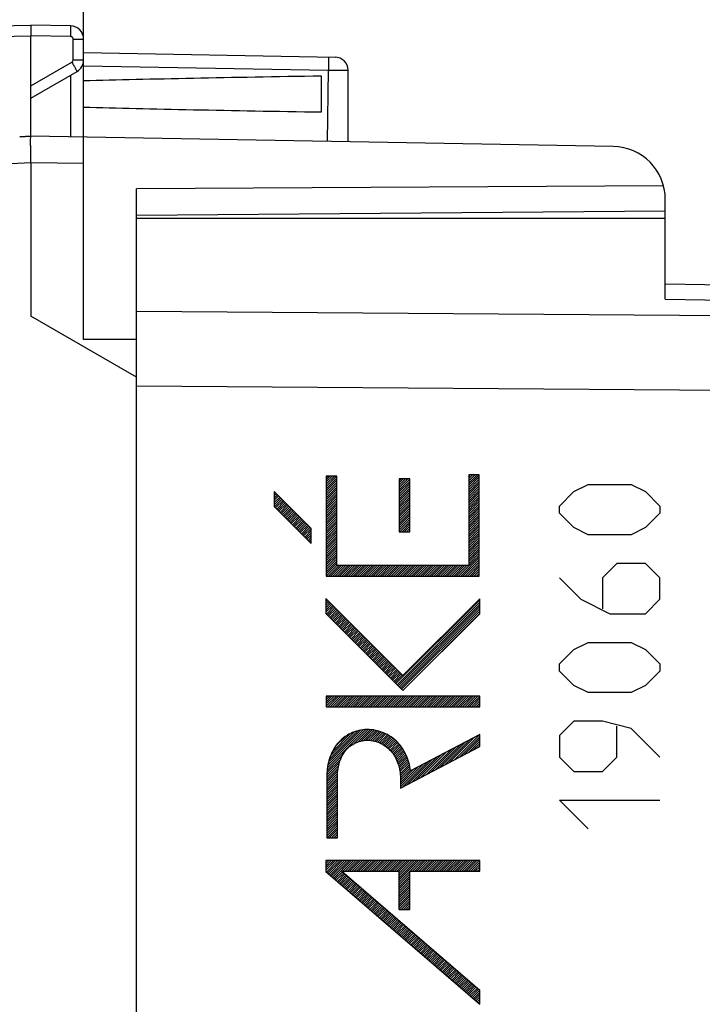
# Model space of a CAD drawing. Units: millimetres. Extents: x -66 to 76, y -24 to 49.
# Drawn here: x -57 to -44, y 6 to 25 of the extents above; entities that cross this region are included whole.
import ezdxf

# ---------------------------------------------------------------- set-up
doc = ezdxf.new("R2010")
doc.units = ezdxf.units.MM
doc.header["$LTSCALE"] = 16.335
doc.layers.get('0').update_dxf_attribs({"linetype": 'CONTINUOUS'})
for name, color, linetype in [('ASSI', 7, 'CONTINUOUS'), ('DRAFT', 7, 'CONTINUOUS'), ('RACCORDO', 7, 'CONTINUOUS')]:
    doc.layers.add(name, color=color, linetype=linetype)
doc.styles.get("Standard").update_dxf_attribs({"font": 'txt', "width": 0.8})
doc.dimstyles.new('DIMSTYLE_1', dxfattribs={"dimtxt": 3, "dimasz": 3, "dimexe": 1.5, "dimexo": 0.5, "dimgap": 0.75, "dimtad": 1, "dimtxsty": 'STANDARD', "dimblk": '_FILLED', "dimblk1": '_FILLED', "dimblk2": '_FILLED', "dimcen": 0.09, "dimazin": 2, "dimtfac": 1, "dimtofl": 0, "dimtmove": 0, "dimatfit": 3, "dimldrblk": '_FILLED', "dimfxl": 1, "dimtolj": 1, "dimarcsym": 0})

# ---------------------------------------------------------------- blocks, each defined once
blk = doc.blocks.new('_FILLED')
at = {"color": 0, "linetype": 'BYBLOCK'}
blk.add_solid([(0, 0), (-1, 0.3167), (-1, -0.3167)], dxfattribs=at)
blk = doc.blocks.new('*D0')
at = {"color": 7, "linetype": 'CONTINUOUS'}
for p, q in [((-56.166, 22.883), (-56.166, 36.893)), ((-22.666, 13.363), (-22.666, 36.893)), ((-56.166, 35.393), (-39.416, 35.393)), ((-22.666, 35.393), (-39.416, 35.393))]:
    blk.add_line(p, q, dxfattribs=at)
at = {"color": 7, "linetype": 'CONTINUOUS', "xscale": 3, "yscale": 3, "zscale": 3, "rotation": 180}
blk.add_blockref('_FILLED', (-56.166, 35.393), dxfattribs=at)
at = {"color": 7, "linetype": 'CONTINUOUS', "xscale": 3, "yscale": 3, "zscale": 3}
blk.add_blockref('_FILLED', (-22.666, 35.393), dxfattribs=at)
blk = doc.blocks.new('*D1')
at = {"color": 7, "linetype": 'CONTINUOUS'}
for p, q in [((-66.266, 1.06), (-66.266, 46.893)), ((-22.666, 13.363), (-22.666, 46.893)), ((-66.266, 45.393), (-44.466, 45.393)), ((-22.666, 45.393), (-44.466, 45.393))]:
    blk.add_line(p, q, dxfattribs=at)
at = {"color": 7, "linetype": 'CONTINUOUS', "xscale": 3, "yscale": 3, "zscale": 3, "rotation": 180}
blk.add_blockref('_FILLED', (-66.266, 45.393), dxfattribs=at)
at = {"color": 7, "linetype": 'CONTINUOUS', "xscale": 3, "yscale": 3, "zscale": 3}
blk.add_blockref('_FILLED', (-22.666, 45.393), dxfattribs=at)

msp = doc.modelspace()

# ---------------------------------------------------------------- linework, layer by layer
at = {"color": 7, "linetype": 'CONTINUOUS'}
for p, q in [((-51.579, 15.946), (-51.55, 15.975)), ((-51.579, 15.904), (-51.508, 15.975)), ((-51.579, 15.862), (-51.466, 15.975)), ((-51.579, 15.819), (-51.423, 15.975)), ((-51.579, 15.777), (-51.381, 15.975)), ((-51.579, 15.734), (-51.378, 15.936)), ((-51.579, 15.692), (-51.378, 15.894)), ((-51.579, 15.65), (-51.378, 15.851)), ((-50.197, 15.886), (-50.163, 15.92)), ((-50.197, 15.843), (-50.121, 15.92)), ((-50.197, 15.801), (-50.078, 15.92)), ((-50.197, 15.759), (-50.036, 15.92)), ((-50.197, 15.716), (-49.997, 15.917)), ((-50.197, 15.674), (-49.997, 15.874)), ((-50.197, 15.631), (-49.997, 15.832)), ((-48.884, 15.968), (-48.853, 16)), ((-48.884, 15.926), (-48.81, 16)), ((-48.884, 15.884), (-48.768, 16)), ((-48.884, 15.841), (-48.726, 16)), ((-48.884, 15.799), (-48.683, 16)), ((-48.884, 15.756), (-48.683, 15.958)), ((-48.884, 15.714), (-48.683, 15.916)), ((-48.884, 15.672), (-48.683, 15.873)), ((-48.884, 15.629), (-48.683, 15.831)), ((-52.561, 15.643), (-52.541, 15.663)), ((-51.579, 15.607), (-51.378, 15.809)), ((-51.579, 15.565), (-51.378, 15.766)), ((-51.579, 15.522), (-51.378, 15.724)), ((-51.579, 15.48), (-51.378, 15.681)), ((-50.197, 15.589), (-49.997, 15.789)), ((-50.197, 15.546), (-49.997, 15.747)), ((-50.197, 15.504), (-49.997, 15.705)), ((-50.197, 15.462), (-49.997, 15.662)), ((-48.884, 15.587), (-48.683, 15.788)), ((-48.884, 15.544), (-48.683, 15.746)), ((-48.884, 15.502), (-48.683, 15.703)), ((-48.884, 15.459), (-48.683, 15.661)), ((-52.561, 15.601), (-52.52, 15.642)), ((-52.561, 15.558), (-52.499, 15.621)), ((-52.561, 15.516), (-52.478, 15.6)), ((-52.561, 15.474), (-52.457, 15.578)), ((-52.561, 15.431), (-52.435, 15.557)), ((-52.557, 15.393), (-52.414, 15.536)), ((-52.536, 15.372), (-52.393, 15.515)), ((-52.514, 15.351), (-52.372, 15.493)), ((-52.493, 15.33), (-52.351, 15.472)), ((-51.579, 15.437), (-51.378, 15.639)), ((-51.579, 15.395), (-51.378, 15.597)), ((-51.579, 15.353), (-51.378, 15.554)), ((-51.579, 15.31), (-51.378, 15.512)), ((-51.579, 15.268), (-51.378, 15.469)), ((-50.197, 15.419), (-49.997, 15.62)), ((-50.197, 15.377), (-49.997, 15.577)), ((-50.197, 15.334), (-49.997, 15.535)), ((-50.197, 15.292), (-49.997, 15.492)), ((-48.884, 15.417), (-48.683, 15.619)), ((-48.884, 15.375), (-48.683, 15.576)), ((-48.884, 15.332), (-48.683, 15.534)), ((-48.884, 15.29), (-48.683, 15.491)), ((-52.472, 15.308), (-52.329, 15.451)), ((-52.451, 15.287), (-52.308, 15.43)), ((-52.429, 15.266), (-52.287, 15.409)), ((-52.408, 15.245), (-52.266, 15.387)), ((-52.387, 15.224), (-52.244, 15.366)), ((-52.366, 15.202), (-52.223, 15.345)), ((-52.345, 15.181), (-52.202, 15.324)), ((-52.323, 15.16), (-52.181, 15.302)), ((-52.302, 15.139), (-52.16, 15.281)), ((-51.579, 15.225), (-51.378, 15.427)), ((-51.579, 15.183), (-51.378, 15.384)), ((-51.579, 15.14), (-51.378, 15.342)), ((-51.579, 15.098), (-51.378, 15.3)), ((-50.197, 15.25), (-49.997, 15.45)), ((-50.197, 15.207), (-49.997, 15.408)), ((-50.197, 15.165), (-49.997, 15.365)), ((-50.197, 15.122), (-49.997, 15.323)), ((-50.197, 15.08), (-49.997, 15.28)), ((-48.884, 15.247), (-48.683, 15.449)), ((-48.884, 15.205), (-48.683, 15.406)), ((-48.884, 15.162), (-48.683, 15.364)), ((-48.884, 15.12), (-48.683, 15.322)), ((-48.884, 15.078), (-48.683, 15.279)), ((-52.281, 15.118), (-52.138, 15.26)), ((-52.26, 15.096), (-52.117, 15.239)), ((-52.239, 15.075), (-52.096, 15.218)), ((-52.217, 15.054), (-52.075, 15.196)), ((-52.196, 15.033), (-52.054, 15.175)), ((-52.175, 15.011), (-52.032, 15.154)), ((-52.154, 14.99), (-52.011, 15.133)), ((-52.133, 14.969), (-51.99, 15.112)), ((-52.111, 14.948), (-51.969, 15.09)), ((-51.579, 15.056), (-51.378, 15.257)), ((-51.579, 15.013), (-51.378, 15.215)), ((-51.579, 14.971), (-51.378, 15.172)), ((-51.579, 14.928), (-51.378, 15.13)), ((-51.579, 14.886), (-51.378, 15.087)), ((-50.197, 15.037), (-49.997, 15.238)), ((-50.197, 14.995), (-49.997, 15.195)), ((-50.197, 14.953), (-49.997, 15.153)), ((-50.187, 14.92), (-49.997, 15.111)), ((-48.884, 15.035), (-48.683, 15.237)), ((-48.884, 14.993), (-48.683, 15.194)), ((-48.884, 14.95), (-48.683, 15.152)), ((-48.884, 14.908), (-48.683, 15.109)), ((-52.09, 14.927), (-51.948, 15.069)), ((-52.069, 14.905), (-51.926, 15.048)), ((-52.048, 14.884), (-51.905, 15.027)), ((-52.026, 14.863), (-51.884, 15.005)), ((-52.005, 14.842), (-51.863, 14.984)), ((-51.984, 14.82), (-51.861, 14.943)), ((-51.963, 14.799), (-51.861, 14.901)), ((-51.579, 14.843), (-51.378, 15.045)), ((-51.579, 14.801), (-51.378, 15.003)), ((-51.579, 14.759), (-51.378, 14.96)), ((-51.579, 14.716), (-51.378, 14.918)), ((-50.145, 14.92), (-49.997, 15.068)), ((-50.103, 14.92), (-49.997, 15.026)), ((-50.06, 14.92), (-49.997, 14.983)), ((-50.018, 14.92), (-49.997, 14.941)), ((-48.884, 14.865), (-48.683, 15.067)), ((-48.884, 14.823), (-48.683, 15.025)), ((-48.884, 14.781), (-48.683, 14.982)), ((-48.884, 14.738), (-48.683, 14.94)), ((-51.942, 14.778), (-51.861, 14.858)), ((-51.92, 14.757), (-51.861, 14.816)), ((-51.899, 14.736), (-51.861, 14.774)), ((-51.878, 14.714), (-51.861, 14.731)), ((-51.579, 14.674), (-51.378, 14.875)), ((-51.579, 14.631), (-51.378, 14.833)), ((-51.579, 14.589), (-51.378, 14.79)), ((-51.579, 14.546), (-51.378, 14.748)), ((-48.884, 14.696), (-48.683, 14.897)), ((-48.884, 14.653), (-48.683, 14.855)), ((-48.884, 14.611), (-48.683, 14.812)), ((-48.884, 14.568), (-48.683, 14.77)), ((-48.884, 14.526), (-48.683, 14.728)), ((-51.579, 14.504), (-51.378, 14.706)), ((-51.579, 14.462), (-51.378, 14.663)), ((-51.579, 14.419), (-51.378, 14.621)), ((-51.579, 14.377), (-51.378, 14.578)), ((-51.579, 14.334), (-51.378, 14.536)), ((-48.884, 14.484), (-48.683, 14.685)), ((-48.884, 14.441), (-48.683, 14.643)), ((-48.884, 14.399), (-48.683, 14.6)), ((-48.884, 14.356), (-48.683, 14.558)), ((-51.579, 14.292), (-51.378, 14.493)), ((-51.579, 14.249), (-51.378, 14.451)), ((-51.579, 14.207), (-51.378, 14.409)), ((-51.579, 14.165), (-51.378, 14.366)), ((-49.076, 14.079), (-48.683, 14.473)), ((-49.034, 14.079), (-48.683, 14.431)), ((-48.992, 14.079), (-48.683, 14.388)), ((-48.949, 14.079), (-48.683, 14.346)), ((-48.884, 14.314), (-48.683, 14.515)), ((-51.579, 14.122), (-51.378, 14.324)), ((-51.579, 14.08), (-51.378, 14.281)), ((-51.537, 14.079), (-51.335, 14.281)), ((-51.495, 14.079), (-51.293, 14.281)), ((-51.452, 14.079), (-51.251, 14.281)), ((-51.41, 14.079), (-51.208, 14.281)), ((-51.367, 14.079), (-51.166, 14.281)), ((-51.325, 14.079), (-51.123, 14.281)), ((-51.283, 14.079), (-51.081, 14.281)), ((-51.24, 14.079), (-51.038, 14.281)), ((-51.198, 14.079), (-50.996, 14.281)), ((-51.155, 14.079), (-50.954, 14.281)), ((-51.113, 14.079), (-50.911, 14.281)), ((-51.07, 14.079), (-50.869, 14.281)), ((-51.028, 14.079), (-50.826, 14.281)), ((-50.986, 14.079), (-50.784, 14.281)), ((-50.943, 14.079), (-50.742, 14.281)), ((-50.901, 14.079), (-50.699, 14.281)), ((-50.858, 14.079), (-50.657, 14.281)), ((-50.816, 14.079), (-50.614, 14.281)), ((-50.773, 14.079), (-50.572, 14.281)), ((-50.731, 14.079), (-50.529, 14.281)), ((-50.689, 14.079), (-50.487, 14.281)), ((-50.646, 14.079), (-50.445, 14.281)), ((-50.604, 14.079), (-50.402, 14.281)), ((-50.561, 14.079), (-50.36, 14.281)), ((-50.519, 14.079), (-50.317, 14.281)), ((-50.476, 14.079), (-50.275, 14.281)), ((-50.434, 14.079), (-50.232, 14.281)), ((-50.392, 14.079), (-50.19, 14.281)), ((-50.349, 14.079), (-50.148, 14.281)), ((-50.307, 14.079), (-50.105, 14.281)), ((-50.264, 14.079), (-50.063, 14.281)), ((-50.222, 14.079), (-50.02, 14.281)), ((-50.179, 14.079), (-49.978, 14.281)), ((-50.137, 14.079), (-49.935, 14.281)), ((-50.095, 14.079), (-49.893, 14.281)), ((-50.052, 14.079), (-49.851, 14.281)), ((-50.01, 14.079), (-49.808, 14.281)), ((-49.967, 14.079), (-49.766, 14.281)), ((-49.925, 14.079), (-49.723, 14.281)), ((-49.882, 14.079), (-49.681, 14.281)), ((-49.84, 14.079), (-49.638, 14.281)), ((-49.798, 14.079), (-49.596, 14.281)), ((-49.755, 14.079), (-49.554, 14.281)), ((-49.713, 14.079), (-49.511, 14.281)), ((-49.67, 14.079), (-49.469, 14.281)), ((-49.628, 14.079), (-49.426, 14.281)), ((-49.586, 14.079), (-49.384, 14.281)), ((-49.543, 14.079), (-49.341, 14.281)), ((-49.501, 14.079), (-49.299, 14.281)), ((-49.458, 14.079), (-49.257, 14.281)), ((-49.416, 14.079), (-49.214, 14.281)), ((-49.373, 14.079), (-49.172, 14.281)), ((-49.331, 14.079), (-49.129, 14.281)), ((-49.289, 14.079), (-49.087, 14.281)), ((-49.246, 14.079), (-49.044, 14.281)), ((-49.204, 14.079), (-49.002, 14.281)), ((-49.161, 14.079), (-48.96, 14.281)), ((-49.119, 14.079), (-48.917, 14.281)), ((-48.907, 14.079), (-48.683, 14.303)), ((-48.864, 14.079), (-48.683, 14.261)), ((-48.822, 14.079), (-48.683, 14.218)), ((-48.779, 14.079), (-48.683, 14.176)), ((-48.737, 14.079), (-48.683, 14.134)), ((-48.695, 14.079), (-48.683, 14.091)), ((-51.583, 13.652), (-51.58, 13.655)), ((-51.583, 13.609), (-51.559, 13.634)), ((-51.583, 13.567), (-51.538, 13.612)), ((-50.259, 12.048), (-48.676, 13.632)), ((-51.583, 13.524), (-51.516, 13.591)), ((-51.583, 13.482), (-51.495, 13.57)), ((-51.583, 13.44), (-51.474, 13.549)), ((-51.583, 13.397), (-51.453, 13.527)), ((-51.574, 13.364), (-51.432, 13.506)), ((-51.553, 13.343), (-51.41, 13.485)), ((-51.532, 13.321), (-51.389, 13.464)), ((-51.51, 13.3), (-51.368, 13.443)), ((-51.489, 13.279), (-51.347, 13.421)), ((-50.238, 12.027), (-48.676, 13.589)), ((-50.217, 12.006), (-48.676, 13.547)), ((-50.195, 11.985), (-48.676, 13.504)), ((-50.174, 11.963), (-48.676, 13.462)), ((-50.153, 11.942), (-48.676, 13.42)), ((-51.468, 13.258), (-51.325, 13.4)), ((-51.447, 13.236), (-51.304, 13.379)), ((-51.426, 13.215), (-51.283, 13.358)), ((-51.404, 13.194), (-51.262, 13.337)), ((-51.383, 13.173), (-51.241, 13.315)), ((-51.362, 13.152), (-51.219, 13.294)), ((-51.341, 13.13), (-51.198, 13.273)), ((-51.32, 13.109), (-51.177, 13.252)), ((-51.298, 13.088), (-51.156, 13.23)), ((-50.132, 11.921), (-48.676, 13.377)), ((-51.277, 13.067), (-51.135, 13.209)), ((-51.256, 13.045), (-51.113, 13.188)), ((-51.235, 13.024), (-51.092, 13.167)), ((-51.213, 13.003), (-51.071, 13.146)), ((-51.192, 12.982), (-51.05, 13.124)), ((-51.171, 12.961), (-51.029, 13.103)), ((-51.15, 12.939), (-51.007, 13.082)), ((-51.129, 12.918), (-50.986, 13.061)), ((-51.107, 12.897), (-50.965, 13.04)), ((-51.086, 12.876), (-50.944, 13.018)), ((-51.065, 12.855), (-50.922, 12.997)), ((-51.044, 12.833), (-50.901, 12.976)), ((-51.023, 12.812), (-50.88, 12.955)), ((-51.001, 12.791), (-50.859, 12.933)), ((-50.98, 12.77), (-50.838, 12.912)), ((-50.959, 12.748), (-50.816, 12.891)), ((-50.938, 12.727), (-50.795, 12.87)), ((-50.917, 12.706), (-50.774, 12.849)), ((-50.895, 12.685), (-50.753, 12.827)), ((-50.874, 12.664), (-50.732, 12.806)), ((-50.853, 12.642), (-50.71, 12.785)), ((-50.832, 12.621), (-50.689, 12.764)), ((-50.81, 12.6), (-50.668, 12.742)), ((-50.789, 12.579), (-50.647, 12.721)), ((-50.768, 12.558), (-50.626, 12.7)), ((-50.747, 12.536), (-50.604, 12.679)), ((-50.726, 12.515), (-50.583, 12.658)), ((-50.704, 12.494), (-50.562, 12.636)), ((-50.683, 12.473), (-50.541, 12.615)), ((-50.662, 12.451), (-50.519, 12.594)), ((-50.641, 12.43), (-50.498, 12.573)), ((-50.62, 12.409), (-50.477, 12.552)), ((-50.598, 12.388), (-50.456, 12.53)), ((-50.577, 12.367), (-50.435, 12.509)), ((-50.556, 12.345), (-50.413, 12.488)), ((-50.535, 12.324), (-50.392, 12.467)), ((-50.514, 12.303), (-50.371, 12.445)), ((-50.492, 12.282), (-50.35, 12.424)), ((-50.471, 12.26), (-50.329, 12.403)), ((-50.45, 12.239), (-50.307, 12.382)), ((-50.429, 12.218), (-50.286, 12.361)), ((-50.408, 12.197), (-50.265, 12.339)), ((-50.386, 12.176), (-50.244, 12.318)), ((-50.365, 12.154), (-50.223, 12.297)), ((-50.344, 12.133), (-50.201, 12.276)), ((-50.323, 12.112), (-50.18, 12.255)), ((-50.301, 12.091), (-50.159, 12.233)), ((-50.28, 12.07), (-50.138, 12.212)), ((-51.577, 11.791), (-51.556, 11.812)), ((-51.577, 11.748), (-51.513, 11.812)), ((-51.577, 11.706), (-51.471, 11.812)), ((-51.577, 11.664), (-51.428, 11.812)), ((-51.577, 11.621), (-51.386, 11.812)), ((-51.545, 11.611), (-51.344, 11.812)), ((-51.503, 11.611), (-51.301, 11.812)), ((-51.46, 11.611), (-51.259, 11.812)), ((-51.418, 11.611), (-51.216, 11.812)), ((-51.375, 11.611), (-51.174, 11.812)), ((-51.333, 11.611), (-51.131, 11.812)), ((-51.291, 11.611), (-51.089, 11.812)), ((-51.248, 11.611), (-51.047, 11.812)), ((-51.206, 11.611), (-51.004, 11.812)), ((-51.163, 11.611), (-50.962, 11.812)), ((-51.121, 11.611), (-50.919, 11.812)), ((-51.078, 11.611), (-50.877, 11.812)), ((-51.036, 11.611), (-50.834, 11.812)), ((-50.994, 11.611), (-50.792, 11.812)), ((-50.951, 11.611), (-50.75, 11.812)), ((-50.909, 11.611), (-50.707, 11.812)), ((-50.866, 11.611), (-50.665, 11.812)), ((-50.824, 11.611), (-50.622, 11.812)), ((-50.781, 11.611), (-50.58, 11.812)), ((-50.739, 11.611), (-50.537, 11.812)), ((-50.697, 11.611), (-50.495, 11.812)), ((-50.654, 11.611), (-50.453, 11.812)), ((-50.612, 11.611), (-50.41, 11.812)), ((-50.569, 11.611), (-50.368, 11.812)), ((-50.527, 11.611), (-50.325, 11.812)), ((-50.484, 11.611), (-50.283, 11.812)), ((-50.442, 11.611), (-50.24, 11.812)), ((-50.4, 11.611), (-50.198, 11.812)), ((-50.357, 11.611), (-50.156, 11.812)), ((-50.315, 11.611), (-50.113, 11.812)), ((-50.272, 11.611), (-50.071, 11.812)), ((-50.23, 11.611), (-50.028, 11.812)), ((-50.188, 11.611), (-49.986, 11.812)), ((-50.145, 11.611), (-49.943, 11.812)), ((-50.103, 11.611), (-49.901, 11.812)), ((-50.06, 11.611), (-49.859, 11.812)), ((-50.018, 11.611), (-49.816, 11.812)), ((-49.975, 11.611), (-49.774, 11.812)), ((-49.933, 11.611), (-49.731, 11.812)), ((-49.891, 11.611), (-49.689, 11.812)), ((-49.848, 11.611), (-49.646, 11.812)), ((-49.806, 11.611), (-49.604, 11.812)), ((-49.763, 11.611), (-49.562, 11.812)), ((-49.721, 11.611), (-49.519, 11.812)), ((-49.678, 11.611), (-49.477, 11.812)), ((-49.636, 11.611), (-49.434, 11.812)), ((-49.594, 11.611), (-49.392, 11.812)), ((-49.551, 11.611), (-49.349, 11.812)), ((-49.509, 11.611), (-49.307, 11.812)), ((-49.466, 11.611), (-49.265, 11.812)), ((-49.424, 11.611), (-49.222, 11.812)), ((-49.381, 11.611), (-49.18, 11.812)), ((-49.339, 11.611), (-49.137, 11.812)), ((-49.297, 11.611), (-49.095, 11.812)), ((-49.254, 11.611), (-49.052, 11.812)), ((-49.212, 11.611), (-49.01, 11.812)), ((-49.169, 11.611), (-48.968, 11.812)), ((-49.127, 11.611), (-48.925, 11.812)), ((-49.084, 11.611), (-48.883, 11.812)), ((-49.042, 11.611), (-48.84, 11.812)), ((-49, 11.611), (-48.798, 11.812)), ((-48.957, 11.611), (-48.756, 11.812)), ((-48.915, 11.611), (-48.713, 11.812)), ((-48.872, 11.611), (-48.676, 11.807)), ((-48.83, 11.611), (-48.676, 11.765)), ((-48.787, 11.611), (-48.676, 11.723)), ((-48.745, 11.611), (-48.676, 11.68)), ((-48.703, 11.611), (-48.676, 11.638)), ((-51.554, 10.456), (-50.833, 11.177)), ((-51.059, 10.909), (-50.791, 11.177)), ((-50.981, 10.944), (-50.749, 11.177)), ((-51.547, 10.506), (-50.88, 11.173)), ((-51.534, 10.561), (-50.928, 11.167)), ((-51.518, 10.619), (-50.983, 11.155)), ((-51.497, 10.683), (-51.044, 11.136)), ((-51.462, 10.761), (-51.116, 11.106)), ((-51.4, 10.865), (-51.215, 11.05)), ((-50.921, 10.962), (-50.71, 11.173)), ((-50.869, 10.971), (-50.673, 11.167)), ((-50.822, 10.976), (-50.636, 11.162)), ((-50.78, 10.976), (-50.603, 11.153)), ((-50.74, 10.973), (-50.57, 11.143)), ((-50.702, 10.969), (-50.537, 11.134)), ((-50.667, 10.961), (-50.507, 11.122)), ((-50.633, 10.953), (-50.477, 11.109)), ((-50.602, 10.942), (-50.448, 11.096)), ((-50.571, 10.93), (-50.42, 11.081)), ((-50.542, 10.917), (-50.393, 11.065)), ((-50.514, 10.902), (-50.367, 11.049)), ((-50.488, 10.886), (-50.341, 11.033)), ((-50.462, 10.87), (-50.317, 11.014)), ((-50.438, 10.851), (-50.294, 10.995)), ((-49.334, 10.513), (-48.854, 10.992)), ((-49.244, 10.56), (-48.765, 11.039)), ((-49.155, 10.607), (-48.676, 11.086)), ((-49.066, 10.653), (-48.676, 11.044)), ((-48.977, 10.7), (-48.676, 11.001)), ((-50.415, 10.832), (-50.27, 10.976)), ((-50.393, 10.812), (-50.248, 10.956)), ((-50.371, 10.79), (-50.228, 10.934)), ((-50.351, 10.768), (-50.207, 10.912)), ((-50.332, 10.745), (-50.187, 10.89)), ((-50.314, 10.72), (-50.169, 10.866)), ((-50.297, 10.695), (-50.151, 10.841)), ((-50.281, 10.669), (-50.133, 10.817)), ((-49.691, 10.325), (-49.212, 10.805)), ((-49.602, 10.372), (-49.122, 10.852)), ((-49.512, 10.419), (-49.033, 10.898)), ((-49.423, 10.466), (-48.944, 10.945)), ((-48.887, 10.747), (-48.676, 10.959)), ((-48.798, 10.794), (-48.676, 10.916)), ((-48.709, 10.841), (-48.676, 10.874)), ((-51.564, 10.361), (-51.305, 10.621)), ((-51.56, 10.407), (-51.265, 10.703)), ((-50.266, 10.641), (-50.116, 10.791)), ((-50.252, 10.613), (-50.101, 10.764)), ((-50.239, 10.584), (-50.086, 10.736)), ((-50.227, 10.553), (-50.071, 10.709)), ((-50.216, 10.521), (-50.059, 10.679)), ((-50.206, 10.489), (-50.047, 10.648)), ((-50.198, 10.454), (-50.034, 10.618)), ((-50.048, 10.138), (-49.569, 10.617)), ((-49.959, 10.185), (-49.48, 10.664)), ((-49.87, 10.232), (-49.39, 10.711)), ((-49.78, 10.278), (-49.301, 10.758)), ((-51.568, 10.273), (-51.342, 10.499)), ((-51.568, 10.231), (-51.353, 10.445)), ((-51.566, 10.317), (-51.328, 10.555)), ((-50.191, 10.42), (-50.024, 10.586)), ((-50.185, 10.383), (-50.015, 10.553)), ((-50.18, 10.345), (-50.006, 10.52)), ((-50.177, 10.306), (-49.998, 10.485)), ((-50.175, 10.265), (-49.992, 10.449)), ((-50.174, 10.096), (-49.747, 10.523)), ((-50.174, 10.139), (-49.837, 10.477)), ((-50.174, 10.181), (-49.926, 10.43)), ((-50.137, 10.091), (-49.658, 10.57)), ((-51.568, 10.188), (-51.359, 10.397)), ((-51.568, 10.146), (-51.363, 10.35)), ((-51.568, 10.103), (-51.365, 10.306)), ((-51.568, 10.061), (-51.366, 10.263)), ((-50.174, 10.224), (-49.985, 10.413)), ((-51.568, 10.019), (-51.366, 10.22)), ((-51.568, 9.976), (-51.366, 10.178)), ((-51.568, 9.934), (-51.366, 10.135)), ((-51.568, 9.891), (-51.366, 10.093)), ((-51.568, 9.849), (-51.366, 10.05)), ((-51.568, 9.806), (-51.366, 10.008)), ((-51.568, 9.764), (-51.366, 9.966)), ((-51.568, 9.722), (-51.366, 9.923)), ((-51.568, 9.679), (-51.366, 9.881)), ((-51.568, 9.637), (-51.366, 9.838)), ((-51.568, 9.594), (-51.366, 9.796)), ((-51.568, 9.552), (-51.366, 9.753)), ((-51.568, 9.509), (-51.366, 9.711)), ((-51.568, 9.467), (-51.366, 9.669)), ((-51.568, 9.425), (-51.366, 9.626)), ((-51.568, 9.382), (-51.366, 9.584)), ((-51.568, 9.34), (-51.366, 9.541)), ((-51.568, 9.297), (-51.366, 9.499)), ((-51.568, 9.255), (-51.366, 9.456)), ((-51.568, 9.212), (-51.366, 9.414)), ((-51.568, 9.17), (-51.366, 9.372)), ((-51.563, 9.132), (-51.366, 9.329)), ((-51.521, 9.132), (-51.366, 9.287)), ((-51.479, 9.132), (-51.366, 9.244)), ((-51.436, 9.132), (-51.366, 9.202)), ((-51.394, 9.132), (-51.366, 9.159)), ((-51.583, 8.688), (-51.571, 8.7)), ((-51.583, 8.645), (-51.528, 8.7)), ((-51.583, 8.603), (-51.486, 8.7)), ((-51.583, 8.561), (-51.443, 8.7)), ((-51.583, 8.518), (-51.401, 8.7)), ((-51.574, 8.485), (-51.358, 8.7)), ((-51.551, 8.466), (-51.316, 8.7)), ((-51.528, 8.446), (-51.274, 8.7)), ((-51.505, 8.426), (-51.231, 8.7)), ((-51.482, 8.407), (-51.189, 8.7)), ((-51.46, 8.387), (-51.146, 8.7)), ((-51.437, 8.367), (-51.104, 8.7)), ((-51.263, 8.499), (-51.061, 8.7)), ((-51.221, 8.499), (-51.019, 8.7)), ((-51.178, 8.499), (-50.977, 8.7)), ((-51.136, 8.499), (-50.934, 8.7)), ((-51.093, 8.499), (-50.892, 8.7)), ((-51.051, 8.499), (-50.849, 8.7)), ((-51.008, 8.499), (-50.807, 8.7)), ((-50.966, 8.499), (-50.764, 8.7)), ((-50.924, 8.499), (-50.722, 8.7)), ((-50.881, 8.499), (-50.68, 8.7)), ((-50.839, 8.499), (-50.637, 8.7)), ((-50.796, 8.499), (-50.595, 8.7)), ((-50.754, 8.499), (-50.552, 8.7)), ((-50.711, 8.499), (-50.51, 8.7)), ((-50.669, 8.499), (-50.467, 8.7)), ((-50.627, 8.499), (-50.425, 8.7)), ((-50.584, 8.499), (-50.383, 8.7)), ((-50.542, 8.499), (-50.34, 8.7)), ((-50.499, 8.499), (-50.298, 8.7)), ((-50.457, 8.499), (-50.255, 8.7)), ((-50.415, 8.499), (-50.213, 8.7)), ((-50.372, 8.499), (-50.17, 8.7)), ((-50.33, 8.499), (-50.128, 8.7)), ((-50.287, 8.499), (-50.086, 8.7)), ((-50.245, 8.499), (-50.043, 8.7)), ((-50.202, 8.499), (-50.001, 8.7)), ((-50.197, 8.461), (-49.958, 8.7)), ((-50.197, 8.419), (-49.916, 8.7)), ((-50.197, 8.376), (-49.873, 8.7)), ((-50.197, 8.334), (-49.831, 8.7)), ((-49.99, 8.499), (-49.789, 8.7)), ((-49.948, 8.499), (-49.746, 8.7)), ((-49.905, 8.499), (-49.704, 8.7)), ((-49.863, 8.499), (-49.661, 8.7)), ((-49.821, 8.499), (-49.619, 8.7)), ((-49.778, 8.499), (-49.576, 8.7)), ((-49.736, 8.499), (-49.534, 8.7)), ((-49.693, 8.499), (-49.492, 8.7)), ((-49.651, 8.499), (-49.449, 8.7)), ((-49.608, 8.499), (-49.407, 8.7)), ((-49.566, 8.499), (-49.364, 8.7)), ((-49.524, 8.499), (-49.322, 8.7)), ((-49.481, 8.499), (-49.279, 8.7)), ((-49.439, 8.499), (-49.237, 8.7)), ((-49.396, 8.499), (-49.195, 8.7)), ((-49.354, 8.499), (-49.152, 8.7)), ((-49.311, 8.499), (-49.11, 8.7)), ((-49.269, 8.499), (-49.067, 8.7)), ((-49.227, 8.499), (-49.025, 8.7)), ((-49.184, 8.499), (-48.982, 8.7)), ((-49.142, 8.499), (-48.94, 8.7)), ((-49.099, 8.499), (-48.898, 8.7)), ((-49.057, 8.499), (-48.855, 8.7)), ((-49.014, 8.499), (-48.813, 8.7)), ((-48.972, 8.499), (-48.77, 8.7)), ((-48.93, 8.499), (-48.728, 8.7)), ((-48.887, 8.499), (-48.686, 8.7)), ((-48.845, 8.499), (-48.676, 8.668)), ((-48.802, 8.499), (-48.676, 8.625)), ((-48.76, 8.499), (-48.676, 8.583)), ((-51.414, 8.348), (-51.271, 8.491)), ((-51.391, 8.328), (-51.248, 8.471)), ((-51.368, 8.308), (-51.226, 8.451)), ((-51.346, 8.289), (-51.203, 8.432)), ((-51.323, 8.269), (-51.18, 8.412)), ((-51.3, 8.249), (-51.157, 8.392)), ((-50.197, 8.291), (-49.996, 8.493)), ((-50.197, 8.249), (-49.996, 8.451)), ((-50.197, 8.207), (-49.996, 8.408)), ((-48.717, 8.499), (-48.676, 8.541)), ((-51.277, 8.23), (-51.134, 8.373)), ((-51.255, 8.21), (-51.112, 8.353)), ((-51.232, 8.191), (-51.089, 8.334)), ((-51.209, 8.171), (-51.066, 8.314)), ((-51.186, 8.151), (-51.043, 8.294)), ((-51.163, 8.132), (-51.02, 8.275)), ((-51.141, 8.112), (-50.998, 8.255)), ((-51.118, 8.092), (-50.975, 8.235)), ((-51.095, 8.073), (-50.952, 8.216)), ((-51.072, 8.053), (-50.929, 8.196)), ((-50.197, 8.164), (-49.996, 8.366)), ((-50.197, 8.122), (-49.996, 8.323)), ((-50.197, 8.079), (-49.996, 8.281)), ((-50.197, 8.037), (-49.996, 8.238)), ((-50.197, 7.994), (-49.996, 8.196)), ((-51.05, 8.033), (-50.907, 8.176)), ((-51.027, 8.014), (-50.884, 8.157)), ((-51.004, 7.994), (-50.861, 8.137)), ((-50.981, 7.974), (-50.838, 8.117)), ((-50.958, 7.955), (-50.815, 8.098)), ((-50.936, 7.935), (-50.793, 8.078)), ((-50.913, 7.916), (-50.77, 8.059)), ((-50.89, 7.896), (-50.747, 8.039)), ((-50.867, 7.876), (-50.724, 8.019)), ((-50.197, 7.952), (-49.996, 8.154)), ((-50.197, 7.91), (-49.996, 8.111)), ((-50.197, 7.867), (-49.996, 8.069)), ((-50.197, 7.825), (-49.996, 8.026)), ((-50.844, 7.857), (-50.702, 8)), ((-50.822, 7.837), (-50.679, 7.98)), ((-50.799, 7.817), (-50.656, 7.96)), ((-50.776, 7.798), (-50.633, 7.941)), ((-50.753, 7.778), (-50.61, 7.921)), ((-50.731, 7.758), (-50.588, 7.901)), ((-50.708, 7.739), (-50.565, 7.882)), ((-50.685, 7.719), (-50.542, 7.862)), ((-50.662, 7.699), (-50.519, 7.842)), ((-50.639, 7.68), (-50.496, 7.823)), ((-50.197, 7.782), (-49.996, 7.984)), ((-50.16, 7.778), (-49.996, 7.942)), ((-50.117, 7.778), (-49.996, 7.899)), ((-50.075, 7.778), (-49.996, 7.857)), ((-50.617, 7.66), (-50.474, 7.803)), ((-50.594, 7.641), (-50.451, 7.783)), ((-50.571, 7.621), (-50.428, 7.764)), ((-50.548, 7.601), (-50.405, 7.744)), ((-50.526, 7.582), (-50.383, 7.725)), ((-50.503, 7.562), (-50.36, 7.705)), ((-50.48, 7.542), (-50.337, 7.685)), ((-50.457, 7.523), (-50.314, 7.666)), ((-50.434, 7.503), (-50.291, 7.646)), ((-50.032, 7.778), (-49.996, 7.814)), ((-50.412, 7.483), (-50.269, 7.626)), ((-50.389, 7.464), (-50.246, 7.607)), ((-50.366, 7.444), (-50.223, 7.587)), ((-50.343, 7.424), (-50.2, 7.567)), ((-50.32, 7.405), (-50.178, 7.548)), ((-50.298, 7.385), (-50.155, 7.528)), ((-50.275, 7.366), (-50.132, 7.508)), ((-50.252, 7.346), (-50.109, 7.489)), ((-50.229, 7.326), (-50.086, 7.469)), ((-50.207, 7.307), (-50.064, 7.45)), ((-50.184, 7.287), (-50.041, 7.43)), ((-50.161, 7.267), (-50.018, 7.41)), ((-50.138, 7.248), (-49.995, 7.391)), ((-50.115, 7.228), (-49.972, 7.371)), ((-50.093, 7.208), (-49.95, 7.351)), ((-50.07, 7.189), (-49.927, 7.332)), ((-50.047, 7.169), (-49.904, 7.312)), ((-50.024, 7.149), (-49.881, 7.292)), ((-50.002, 7.13), (-49.859, 7.273)), ((-49.979, 7.11), (-49.836, 7.253)), ((-49.956, 7.091), (-49.813, 7.233)), ((-49.933, 7.071), (-49.79, 7.214)), ((-49.91, 7.051), (-49.767, 7.194)), ((-49.888, 7.032), (-49.745, 7.175)), ((-49.865, 7.012), (-49.722, 7.155)), ((-49.842, 6.992), (-49.699, 7.135)), ((-49.819, 6.973), (-49.676, 7.116)), ((-49.796, 6.953), (-49.654, 7.096)), ((-49.774, 6.933), (-49.631, 7.076)), ((-49.751, 6.914), (-49.608, 7.057)), ((-49.728, 6.894), (-49.585, 7.037)), ((-49.705, 6.874), (-49.562, 7.017)), ((-49.683, 6.855), (-49.54, 6.998)), ((-49.66, 6.835), (-49.517, 6.978)), ((-49.637, 6.816), (-49.494, 6.958)), ((-49.614, 6.796), (-49.471, 6.939)), ((-49.591, 6.776), (-49.448, 6.919)), ((-49.569, 6.757), (-49.426, 6.9)), ((-49.546, 6.737), (-49.403, 6.88)), ((-49.523, 6.717), (-49.38, 6.86)), ((-49.5, 6.698), (-49.357, 6.841)), ((-49.477, 6.678), (-49.335, 6.821)), ((-49.455, 6.658), (-49.312, 6.801)), ((-49.432, 6.639), (-49.289, 6.782)), ((-49.409, 6.619), (-49.266, 6.762)), ((-49.386, 6.599), (-49.243, 6.742)), ((-49.364, 6.58), (-49.221, 6.723)), ((-49.341, 6.56), (-49.198, 6.703)), ((-49.318, 6.541), (-49.175, 6.683)), ((-49.295, 6.521), (-49.152, 6.664)), ((-49.272, 6.501), (-49.129, 6.644)), ((-49.25, 6.482), (-49.107, 6.625)), ((-49.227, 6.462), (-49.084, 6.605)), ((-49.204, 6.442), (-49.061, 6.585)), ((-49.181, 6.423), (-49.038, 6.566)), ((-49.159, 6.403), (-49.016, 6.546)), ((-49.136, 6.383), (-48.993, 6.526)), ((-49.113, 6.364), (-48.97, 6.507)), ((-49.09, 6.344), (-48.947, 6.487)), ((-49.067, 6.324), (-48.924, 6.467)), ((-49.045, 6.305), (-48.902, 6.448)), ((-49.022, 6.285), (-48.879, 6.428)), ((-48.999, 6.265), (-48.856, 6.408)), ((-48.976, 6.246), (-48.833, 6.389)), ((-48.953, 6.226), (-48.811, 6.369)), ((-48.931, 6.207), (-48.788, 6.35)), ((-48.908, 6.187), (-48.765, 6.33)), ((-48.885, 6.167), (-48.742, 6.31)), ((-48.862, 6.148), (-48.719, 6.291)), ((-48.84, 6.128), (-48.697, 6.271)), ((-48.817, 6.108), (-48.676, 6.25)), ((-48.794, 6.089), (-48.676, 6.207)), ((-48.771, 6.069), (-48.676, 6.165)), ((-48.748, 6.049), (-48.676, 6.122)), ((-48.726, 6.03), (-48.676, 6.08)), ((-48.703, 6.01), (-48.676, 6.037)), ((-48.68, 5.99), (-48.676, 5.995))]:
    msp.add_line(p, q, dxfattribs=at)
at = {"color": 250, "linetype": 'CONTINUOUS'}
for p, q in [((-51.579, 15.975), (-51.579, 14.079)), ((-51.378, 15.975), (-51.579, 15.975)), ((-51.378, 14.281), (-51.378, 15.975)), ((-50.197, 15.92), (-50.197, 14.92)), ((-49.997, 15.92), (-50.197, 15.92)), ((-49.997, 14.92), (-49.997, 15.92)), ((-48.884, 16), (-48.884, 14.281)), ((-48.683, 16), (-48.884, 16)), ((-48.683, 14.079), (-48.683, 16)), ((-52.561, 15.683), (-52.561, 15.398)), ((-51.861, 14.983), (-52.561, 15.683)), ((-47.167, 15.407), (-46.896, 15.679)), ((-46.896, 15.679), (-46.624, 15.814)), ((-46.624, 15.814), (-45.81, 15.814)), ((-45.81, 15.814), (-45.539, 15.679)), ((-45.539, 15.679), (-45.268, 15.407)), ((-52.561, 15.398), (-51.861, 14.698)), ((-47.167, 15.271), (-47.167, 15.407)), ((-46.896, 15), (-47.167, 15.271)), ((-45.268, 15.271), (-45.539, 15)), ((-45.268, 15.407), (-45.268, 15.271)), ((-51.861, 14.698), (-51.861, 14.983)), ((-50.197, 14.92), (-49.997, 14.92)), ((-46.624, 14.864), (-46.896, 15)), ((-45.539, 15), (-45.81, 14.864)), ((-45.81, 14.864), (-46.624, 14.864)), ((-48.884, 14.281), (-51.378, 14.281)), ((-46.082, 14.321), (-46.353, 14.05)), ((-45.539, 14.321), (-46.082, 14.321)), ((-45.268, 14.05), (-45.539, 14.321)), ((-51.579, 14.079), (-48.683, 14.079)), ((-47.167, 14.05), (-46.76, 13.643)), ((-46.353, 14.05), (-46.353, 13.462)), ((-45.268, 13.643), (-45.268, 14.05)), ((-51.583, 13.658), (-51.583, 13.373)), ((-50.128, 12.202), (-51.583, 13.658)), ((-48.676, 13.654), (-50.128, 12.202)), ((-48.676, 13.369), (-48.676, 13.654)), ((-46.76, 13.643), (-46.217, 13.371)), ((-45.539, 13.371), (-45.268, 13.643)), ((-51.583, 13.373), (-50.128, 11.917)), ((-50.128, 11.917), (-48.676, 13.369)), ((-46.217, 13.371), (-45.539, 13.371)), ((-47.167, 12.421), (-46.896, 12.693)), ((-46.896, 12.693), (-46.624, 12.829)), ((-46.624, 12.829), (-45.81, 12.829)), ((-45.81, 12.829), (-45.539, 12.693)), ((-45.539, 12.693), (-45.268, 12.421)), ((-47.167, 12.286), (-47.167, 12.421)), ((-45.268, 12.421), (-45.268, 12.286)), ((-46.896, 12.014), (-47.167, 12.286)), ((-45.268, 12.286), (-45.539, 12.014)), ((-46.624, 11.879), (-46.896, 12.014)), ((-45.539, 12.014), (-45.81, 11.879)), ((-51.577, 11.812), (-51.577, 11.611)), ((-48.676, 11.812), (-51.577, 11.812)), ((-48.676, 11.611), (-48.676, 11.812)), ((-45.81, 11.879), (-46.624, 11.879)), ((-51.577, 11.611), (-48.676, 11.611)), ((-46.896, 11.336), (-47.167, 11.064)), ((-46.353, 11.336), (-46.896, 11.336)), ((-45.81, 11.2), (-46.353, 11.336)), ((-46.082, 10.657), (-46.082, 11.245)), ((-45.268, 10.657), (-45.81, 11.2)), ((-48.676, 11.086), (-49.983, 10.4)), ((-48.676, 10.858), (-48.676, 11.086)), ((-47.167, 11.064), (-47.167, 10.657)), ((-50.174, 10.072), (-48.676, 10.858)), ((-47.167, 10.657), (-46.896, 10.386)), ((-46.353, 10.386), (-46.082, 10.657)), ((-51.568, 10.277), (-51.568, 9.132)), ((-51.366, 9.132), (-51.366, 10.277)), ((-46.896, 10.386), (-46.353, 10.386)), ((-50.174, 10.238), (-50.174, 10.072)), ((-46.624, 9.3), (-47.167, 9.843)), ((-47.167, 9.843), (-45.268, 9.843)), ((-51.568, 9.132), (-51.366, 9.132)), ((-51.583, 8.7), (-51.583, 8.493)), ((-48.676, 8.7), (-51.583, 8.7)), ((-48.676, 8.499), (-48.676, 8.7)), ((-51.583, 8.493), (-48.676, 5.987)), ((-51.28, 8.499), (-48.676, 6.253)), ((-51.28, 8.499), (-50.197, 8.499)), ((-50.197, 7.778), (-50.197, 8.499)), ((-49.996, 7.778), (-49.996, 8.499)), ((-49.996, 8.499), (-48.676, 8.499)), ((-50.197, 7.778), (-49.996, 7.778)), ((-48.676, 5.987), (-48.676, 6.253))]:
    msp.add_line(p, q, dxfattribs=at)
for points, knots in [([(-49.983, 10.4), (-49.996, 10.506), (-50.053, 10.715), (-50.243, 10.982), (-50.522, 11.153), (-50.846, 11.2), (-51.162, 11.111), (-51.408, 10.894), (-51.544, 10.598), (-51.568, 10.384), (-51.568, 10.277)], [0, 0, 0, 0, 0.125389, 0.250629, 0.37572, 0.500708, 0.625171, 0.749675, 0.874485, 1, 1, 1, 1]), ([(-51.366, 10.277), (-51.366, 10.364), (-51.348, 10.538), (-51.238, 10.781), (-51.028, 10.951), (-50.762, 10.996), (-50.505, 10.92), (-50.306, 10.741), (-50.194, 10.5), (-50.174, 10.325), (-50.174, 10.238)], [0, 0, 0, 0, 0.125266, 0.250579, 0.375268, 0.499431, 0.624384, 0.749342, 0.874638, 1, 1, 1, 1])]:
    msp.add_open_spline(points, degree=3, knots=knots, dxfattribs=at)
at = {"layer": 'ASSI', "color": 7, "linetype": 'CONTINUOUS'}
for p, q in [((-59.42, 24.461), (-57.166, 24.5)), ((-56.412, 24.487), (-57.166, 24.5)), ((-57.166, 24.5), (-57.166, 24.3)), ((-57.166, 22.4), (-57.166, 24.3)), ((-56.166, 18.555), (-56.166, 24.237)), ((-56.166, 23.983), (-51.412, 23.9)), ((-57.166, 23.123), (-56.291, 23.628)), ((-51.666, 22.861), (-51.666, 23.539)), ((-51.166, 22.295), (-51.166, 23.65)), ((-57.166, 22.4), (-57.375, 22.389)), ((-57.375, 22.389), (-57.166, 22.4)), ((-46.149, 22.208), (-57.166, 22.4)), ((-57.166, 21.9), (-57.166, 19)), ((-45.199, 21.461), (-55.166, 21.41)), ((-55.166, -21.41), (-55.166, 21.41)), ((-45.166, 20.987), (-45.166, 21.208)), ((-45.166, 20.987), (-55.166, 20.9)), ((-55.166, 20.85), (-45.166, 20.85)), ((-45.166, 19.318), (-45.166, 20.85)), ((-45.166, 19.611), (-25.649, 19.27)), ((-55.166, 17.845), (-57.166, 19)), ((-55.166, 18.56), (-56.166, 18.555))]:
    msp.add_line(p, q, dxfattribs=at)
at = {"layer": 'ASSI', "color": 250, "linetype": 'CONTINUOUS'}
for p, q in [((-59.42, 24.261), (-57.166, 24.3)), ((-56.412, 24.287), (-57.166, 24.3)), ((-56.363, 23.844), (-56.363, 24.237)), ((-56.363, 24.237), (-56.166, 24.237)), ((-56.363, 23.844), (-56.166, 23.844)), ((-57.166, 23.352), (-56.388, 23.801)), ((-56.166, 23.733), (-51.537, 23.652)), ((-56.412, 23.558), (-56.412, 22.387)), ((-51.555, 22.302), (-51.537, 23.652)), ((-56.166, 21.883), (-57.166, 21.9)), ((-45.166, 19.318), (-25.649, 18.977)), ((-25.649, 18.872), (-55.166, 19.086)), ((-25.649, 17.458), (-55.166, 17.672))]:
    msp.add_line(p, q, dxfattribs=at)
at = {"layer": 'ASSI', "color": 7, "linetype": 'CONTINUOUS'}
for centre, radius, start, end in [((-56.416, 24.237), 0.25, 0, 89), ((-56.416, 23.844), 0.25, 300.0194, 0.0046), ((-51.416, 23.65), 0.25, 0, 89), ((-46.166, 21.208), 1, 0, 89)]:
    msp.add_arc(centre, radius, start, end, dxfattribs=at)
at = {"layer": 'ASSI', "color": 250, "linetype": 'CONTINUOUS'}
for centre, start, end in [((-56.413, 24.237), 0.0007, 88.9993), ((-56.413, 23.844), 299.9988, 0.0012)]:
    msp.add_arc(centre, 0.05, start, end, dxfattribs=at)
at = {"layer": 'ASSI', "color": 7, "linetype": 'CONTINUOUS'}
for start_param, end_param in [(2.305328, 2.570193), (-2.570193, -2.305328)]:
    msp.add_ellipse((-34.018, 23.2), major_axis=(26.33, 0), ratio=0.017368, start_param=start_param, end_param=end_param, dxfattribs=at)
at = {"layer": 'ASSI', "color": 250, "linetype": 'CONTINUOUS'}
for points, knots in [([(-56.412, 24.287), (-56.411, 24.3), (-56.411, 24.325), (-56.411, 24.362), (-56.41, 24.397), (-56.41, 24.426), (-56.41, 24.448), (-56.41, 24.463), (-56.411, 24.471), (-56.411, 24.477), (-56.411, 24.483), (-56.411, 24.485), (-56.411, 24.487), (-56.412, 24.487)], [0, 0, 0, 0, 0.194589, 0.382483, 0.555344, 0.706733, 0.830963, 0.881442, 0.923443, 0.956491, 0.980351, 0.994864, 1, 1, 1, 1]), ([(-51.537, 23.902), (-51.537, 23.902), (-51.537, 23.899), (-51.536, 23.896), (-51.536, 23.89), (-51.536, 23.882), (-51.536, 23.871), (-51.536, 23.853), (-51.536, 23.826), (-51.536, 23.789), (-51.536, 23.746), (-51.537, 23.7), (-51.537, 23.668), (-51.537, 23.652)], [0, 0, 0, 0, 0.005136, 0.019649, 0.043509, 0.076557, 0.118558, 0.169036, 0.293266, 0.444656, 0.617517, 0.805411, 1, 1, 1, 1]), ([(-56.388, 23.801), (-56.381, 23.79), (-56.368, 23.768), (-56.35, 23.736), (-56.334, 23.707), (-56.319, 23.681), (-56.309, 23.662), (-56.302, 23.649), (-56.298, 23.642), (-56.295, 23.636), (-56.292, 23.632), (-56.292, 23.63), (-56.291, 23.628), (-56.291, 23.628)], [0, 0, 0, 0, 0.195065, 0.383171, 0.55605, 0.707336, 0.831403, 0.881794, 0.923713, 0.956688, 0.980486, 0.994944, 1, 1, 1, 1]), ([(-51.537, 23.652), (-51.513, 23.651), (-51.466, 23.651), (-51.397, 23.65), (-51.333, 23.649), (-51.285, 23.649), (-51.251, 23.649), (-51.229, 23.649), (-51.211, 23.649), (-51.195, 23.649), (-51.183, 23.649), (-51.175, 23.649), (-51.17, 23.649), (-51.168, 23.649), (-51.167, 23.649), (-51.166, 23.649), (-51.166, 23.65)], [0, 0, 0, 0, 0.195804, 0.383954, 0.556769, 0.70798, 0.77372, 0.831999, 0.88225, 0.924049, 0.956988, 0.98072, 0.98908, 0.995083, 0.998716, 1, 1, 1, 1])]:
    msp.add_open_spline(points, degree=3, knots=knots, dxfattribs=at)
at = {"layer": 'ASSI', "color": 7, "linetype": 'CONTINUOUS'}
msp.add_open_spline([(-57.166, 21.9), (-57.166, 21.932), (-57.166, 21.996), (-57.167, 22.089), (-57.167, 22.174), (-57.168, 22.239), (-57.168, 22.285), (-57.168, 22.314), (-57.168, 22.339), (-57.168, 22.36), (-57.167, 22.377), (-57.167, 22.388), (-57.167, 22.394), (-57.167, 22.397), (-57.166, 22.399), (-57.166, 22.4), (-57.166, 22.4)], degree=3, knots=[0, 0, 0, 0, 0.194778, 0.382465, 0.555256, 0.706699, 0.772606, 0.831069, 0.881515, 0.923504, 0.956607, 0.980472, 0.98889, 0.994945, 0.99863, 1, 1, 1, 1], dxfattribs=at)
at = {"layer": 'DRAFT', "color": 7, "linetype": 'CONTINUOUS'}
msp.add_line((-55.166, 20.85), (-45.166, 20.85), dxfattribs=at)
at = {"layer": 'RACCORDO', "color": 250, "linetype": 'CONTINUOUS'}
for p, q in [((-57.166, 21.9), (-58.423, 21.834)), ((-45.166, 19.318), (-25.649, 18.977)), ((-25.649, 18.872), (-55.166, 19.086)), ((-25.649, 17.458), (-55.166, 17.672))]:
    msp.add_line(p, q, dxfattribs=at)
at = {"layer": 'RACCORDO', "color": 7, "linetype": 'CONTINUOUS'}
for p, q in [((-45.166, 19.318), (-45.166, 20.987)), ((-55.166, 18.887), (-55.166, 20.85)), ((-45.166, 19.611), (-25.649, 19.27)), ((-55.166, 17.889), (-55.166, 18.248))]:
    msp.add_line(p, q, dxfattribs=at)

# ---------------------------------------------------------------- dimensions: what is measured, and where the dimension line sits
at = {"color": 7, "linetype": 'CONTINUOUS'}
dim = msp.add_linear_dim(base=(-22.666, 45.393), p1=(-66.266, 0.56), p2=(-22.666, 12.863), dimstyle='DIMSTYLE_1', dxfattribs=at)
dim.commit()
dim.dimension.update_dxf_attribs({"geometry": '*D1', "text_midpoint": (-48.752, 45.393), "dimtype": 160})
dim = msp.add_linear_dim(base=(-56.166, 35.393), p1=(-22.666, 12.863), p2=(-56.166, 22.383), angle=180, dimstyle='DIMSTYLE_1', dxfattribs=at)
dim.commit()
dim.dimension.update_dxf_attribs({"geometry": '*D0', "text_midpoint": (-43.487, 35.393), "dimtype": 160})

doc.saveas('drawing.dxf')
